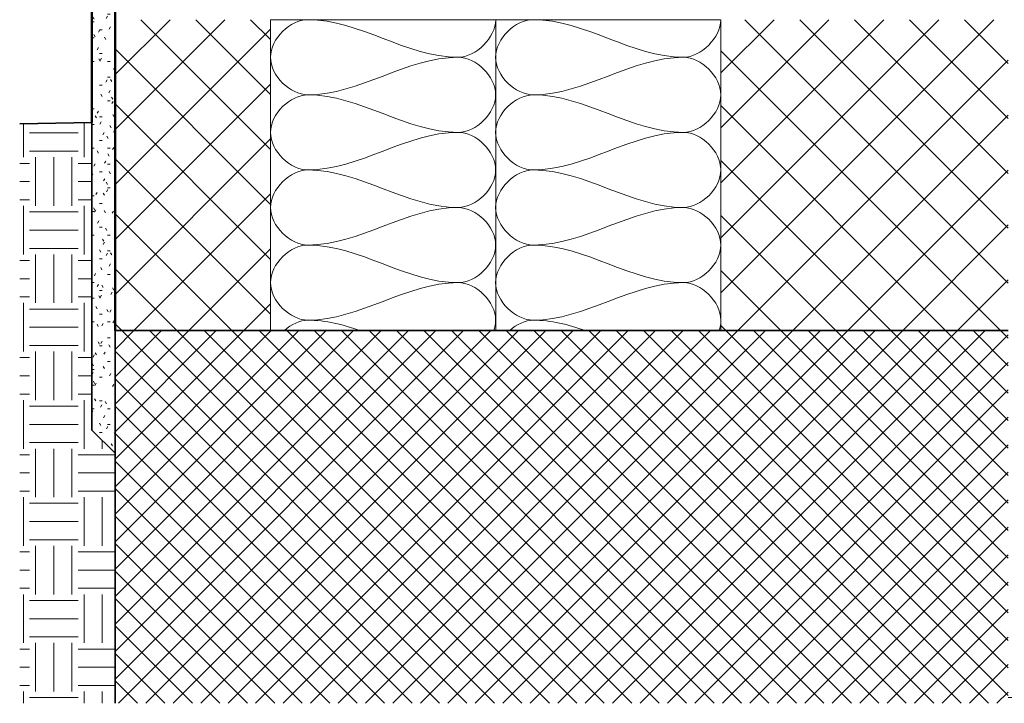
# Model space of a CAD drawing. Units: millimetres. Extents: x 9010 to 10226, y 475 to 1495.
# Drawn here: x 9010 to 9644, y 475 to 915 of the extents above; entities that cross this region are included whole.
import ezdxf

# ---------------------------------------------------------------- set-up
doc = ezdxf.new("R2010")
doc.units = ezdxf.units.MM
for name, color, linetype, lineweight in [('A10- ---', 7, 'Continuous', 35), ('A10- -S-', 8, 'Continuous', 13), ('A12- B--', 114, 'Continuous', 35), ('A12- BS-', 8, 'Continuous', 13), ('A12- I--', 40, 'Continuous', 18), ('A41- ---', 83, 'Continuous', 50), ('A41- -S-', 8, 'Continuous', 13)]:
    doc.layers.add(name, color=color, linetype=linetype, lineweight=lineweight)
pattern_1 = [(45, (9610.098, 5236.884), (-17.67767, 17.67767), []), (135, (9610.098, 5236.884), (-17.67767, -17.67767), [])]

msp = doc.modelspace()

# ---------------------------------------------------------------- hatches: boundary and pattern name
at = {"layer": 'A10- -S-'}
h = msp.add_hatch(dxfattribs=at)
h.set_pattern_fill('FP1_5', color=256, style=0, pattern_type=2)
h.set_pattern_definition([(0, (9610.098, 5236.884), (31.25, 31.25), [31.25, -31.25]), (0, (9610.098, 5248.603), (31.25, 31.25), [31.25, -31.25]), (0, (9610.098, 5260.32), (31.25, 31.25), [31.25, -31.25]), (90, (9614.004, 5264.228), (-31.25, 31.25), [31.25, -31.25]), (90, (9625.723, 5264.228), (-31.25, 31.25), [31.25, -31.25]), (90, (9637.442, 5264.228), (-31.25, 31.25), [31.25, -31.25])])
h.paths.add_polyline_path([(10115.71, 475.44), (10115.71, 515.28), (9646.54, 515.28), (9646.54, 475.44), (9828.98, 475.44)], flags=0)
h.paths.add_polyline_path([(9029.92, 475.44), (9071.54, 475.44), (9071.54, 636.28), (9056.54, 651.28), (9056.54, 849.1), (9010.07, 848.28), (9010.07, 475.44)], flags=0)
at = {"layer": 'A12- BS-'}
h = msp.add_hatch(dxfattribs=at)
h.set_pattern_fill('FP1_1', color=256, style=0, pattern_type=2)
h.set_pattern_definition(pattern_1)
h.paths.add_polyline_path([(9171.54, 715.28), (9171.54, 915.28), (9071.54, 915.28), (9071.54, 715.28)], flags=0)
h = msp.add_hatch(dxfattribs=at)
h.set_pattern_fill('FP1_1', color=256, style=0, pattern_type=2)
h.set_pattern_definition(pattern_1)
h.paths.add_polyline_path([(9646.54, 715.28), (9646.54, 915.28), (9461.54, 915.28), (9461.54, 715.28), (9562.89, 715.28)], flags=0)
h = msp.add_hatch(dxfattribs=at)
h.set_pattern_fill('FP1_4', color=256, style=0, pattern_type=2)
h.set_pattern_definition([(45, (9610.098, 5236.884), (-8.838835, 8.838835), []), (135, (9610.098, 5236.884), (-8.838835, -8.838835), [])])
h.paths.add_polyline_path([(9646.54, 475.44), (9646.54, 715.28), (9071.54, 715.28), (9071.54, 475.44), (9562.89, 475.44)], flags=0)
at = {"layer": 'A41- -S-'}
h = msp.add_hatch(dxfattribs=at)
h.set_pattern_fill('FP1_3', color=256, style=0, pattern_type=2)
h.set_pattern_definition([(0, (9610.0976, 5236.8837), (20.32, 5.08), [1.676, -13.564, 1.676, -13.564, -81.28]), (0, (9610.0976, 5236.8837), (20.32, 5.08), [-30.48, 1.676, -28.804, 1.676, -13.564, -35.56]), (0, (9610.0976, 5236.8837), (20.32, 5.08), [-76.2, 1.676, -8.484, 1.676, -23.724]), (120, (9617.7176, 5239.4237), (-14.559409, 15.057636), [1.676, -13.564, 1.676, -13.564, -81.28]), (120, (9617.7176, 5239.4237), (-14.559409, 15.057636), [-30.48, 1.676, -28.804, 1.676, -13.564, -35.56]), (120, (9617.7176, 5239.4237), (-14.559409, 15.057636), [-76.2, 1.676, -8.484, 1.676, -23.724]), (240, (9620.2576, 5249.5837), (-5.760591, -20.137636), [1.676, -13.564, 1.676, -13.564, -81.28]), (240, (9620.2576, 5249.5837), (-5.760591, -20.137636), [-30.48, 1.676, -28.804, 1.676, -13.564, -35.56]), (240, (9620.2576, 5249.5837), (-5.760591, -20.137636), [-76.2, 1.676, -8.484, 1.676, -23.724])])
h.paths.add_polyline_path([(9071.54, 636.28), (9071.54, 1115.28), (9056.54, 1100.28), (9056.54, 651.28)], flags=0)

# ---------------------------------------------------------------- linework, layer by layer
at = {"layer": 'A10- ---'}
for p, q in [((9056.54, 849.1), (9010.07, 848.28)), ((9056.54, 651.28), (9056.54, 849.1)), ((9071.54, 636.28), (9056.54, 651.28))]:
    msp.add_line(p, q, dxfattribs=at)
at = {"layer": 'A12- B--'}
for p, q in [((9646.54, 715.28), (9071.54, 715.28)), ((9071.54, 715.28), (9071.54, 475.44))]:
    msp.add_line(p, q, dxfattribs=at)
at = {"layer": 'A12- I--'}
for p, q in [((9316.54, 915.28), (9171.54, 915.28)), ((9171.54, 915.28), (9171.54, 715.28)), ((9461.54, 915.28), (9316.54, 915.28)), ((9316.54, 715.28), (9316.54, 915.28)), ((9461.54, 715.28), (9461.54, 915.28))]:
    msp.add_line(p, q, dxfattribs=at)
for points in [[(9195.7, 915.28), (9184.31, 915.28), (9158.76, 891.11), (9184.31, 866.94), (9195.7, 866.94)], [(9292.37, 891.11), (9259.15, 891.11), (9228.92, 915.28), (9195.7, 915.28)], [(9316.54, 915.28), (9316.54, 903.89), (9303.76, 891.11), (9292.37, 891.11)], [(9340.7, 915.28), (9329.31, 915.28), (9303.76, 891.11), (9329.31, 866.94), (9340.7, 866.94)], [(9437.37, 891.11), (9404.15, 891.11), (9373.92, 915.28), (9340.7, 915.28)], [(9461.54, 915.28), (9461.54, 903.89), (9448.76, 891.11), (9437.37, 891.11)], [(9195.7, 866.94), (9228.92, 866.94), (9259.15, 891.11), (9292.37, 891.11)], [(9292.37, 891.11), (9303.76, 891.11), (9329.31, 866.94), (9303.76, 842.78), (9292.37, 842.78)], [(9340.7, 866.94), (9373.92, 866.94), (9404.15, 891.11), (9437.37, 891.11)], [(9437.37, 891.11), (9448.76, 891.11), (9474.31, 866.94), (9448.76, 842.78), (9437.37, 842.78)], [(9195.7, 866.94), (9184.31, 866.94), (9158.76, 842.78), (9184.31, 818.61), (9195.7, 818.61)], [(9292.37, 842.78), (9259.15, 842.78), (9228.92, 866.94), (9195.7, 866.94)], [(9340.7, 866.94), (9329.31, 866.94), (9303.76, 842.78), (9329.31, 818.61), (9340.7, 818.61)], [(9437.37, 842.78), (9404.15, 842.78), (9373.92, 866.94), (9340.7, 866.94)], [(9195.7, 818.61), (9228.92, 818.61), (9259.15, 842.78), (9292.37, 842.78)], [(9292.37, 842.78), (9303.76, 842.78), (9329.31, 818.61), (9303.76, 794.44), (9292.37, 794.44)], [(9340.7, 818.61), (9373.92, 818.61), (9404.15, 842.78), (9437.37, 842.78)], [(9437.37, 842.78), (9448.76, 842.78), (9474.31, 818.61), (9448.76, 794.44), (9437.37, 794.44)], [(9195.7, 818.61), (9184.31, 818.61), (9158.76, 794.44), (9184.31, 770.28), (9195.7, 770.28)], [(9292.37, 794.44), (9259.15, 794.44), (9228.92, 818.61), (9195.7, 818.61)], [(9340.7, 818.61), (9329.31, 818.61), (9303.76, 794.44), (9329.31, 770.28), (9340.7, 770.28)], [(9437.37, 794.44), (9404.15, 794.44), (9373.92, 818.61), (9340.7, 818.61)], [(9195.7, 770.28), (9228.92, 770.28), (9259.15, 794.44), (9292.37, 794.44)], [(9292.37, 794.44), (9303.76, 794.44), (9329.31, 770.28), (9303.76, 746.11), (9292.37, 746.11)], [(9340.7, 770.28), (9373.92, 770.28), (9404.15, 794.44), (9437.37, 794.44)], [(9437.37, 794.44), (9448.76, 794.44), (9474.31, 770.28), (9448.76, 746.11), (9437.37, 746.11)], [(9195.7, 770.28), (9184.31, 770.28), (9158.76, 746.11), (9184.31, 721.94), (9195.7, 721.94)], [(9292.37, 746.11), (9259.15, 746.11), (9228.92, 770.28), (9195.7, 770.28)], [(9340.7, 770.28), (9329.31, 770.28), (9303.76, 746.11), (9329.31, 721.94), (9340.7, 721.94)], [(9437.37, 746.11), (9404.15, 746.11), (9373.92, 770.28), (9340.7, 770.28)], [(9195.7, 721.94), (9228.92, 721.94), (9259.15, 746.11), (9292.37, 746.11)], [(9340.7, 721.94), (9373.92, 721.94), (9404.15, 746.11), (9437.37, 746.11)], [(9195.7, 721.94), (9190.51, 721.94), (9185.04, 719.3), (9180.62, 715.33)], [(9229.26, 715.3), (9218.26, 719.07), (9207.16, 721.94), (9195.7, 721.94)], [(9340.7, 721.94), (9335.51, 721.94), (9330.04, 719.3), (9325.62, 715.33)], [(9374.26, 715.3), (9363.26, 719.07), (9352.16, 721.94), (9340.7, 721.94)]]:
    msp.add_open_spline(points, degree=3, dxfattribs=at)
for points in [[(9292.37, 746.11), (9303.76, 746.11), (9318.92, 731.77), (9316.09, 717.43), (9315.29, 715.25)], [(9437.37, 746.11), (9448.76, 746.11), (9463.92, 731.77), (9461.09, 717.43), (9460.29, 715.25)]]:
    msp.add_open_spline(points, degree=3, knots=[0, 0, 0, 0, 1.414214, 1.678561, 1.678561, 1.678561, 1.678561], dxfattribs=at)
at = {"layer": 'A41- ---'}
for p, q in [((9071.54, 715.28), (9071.54, 1115.28)), ((9056.54, 1100.28), (9056.54, 849.1))]:
    msp.add_line(p, q, dxfattribs=at)

doc.saveas('drawing.dxf')
